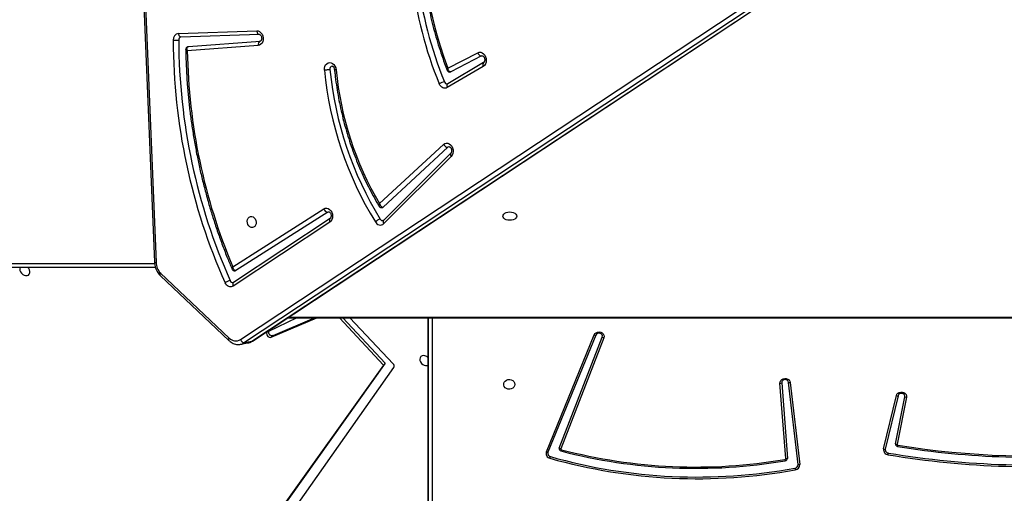
# Model space of a CAD drawing. Units: millimetres. Extents: x 5693 to 17284, y -1186 to 2254.
# Drawn here: x 7198 to 7272, y 293 to 329 of the extents above; entities that cross this region are included whole.
import ezdxf

# ---------------------------------------------------------------- set-up
doc = ezdxf.new("R2010")
doc.units = ezdxf.units.MM
doc.header["$LTSCALE"] = 100
doc.header["$PDSIZE"] = -1
doc.layers.add('VP-DIM', color=7, linetype='Continuous')
doc.layers.add('VP-HIC', color=6, linetype='Continuous')
doc.layers.add('VP-EQ', color=7, linetype='Continuous', true_color=0x8a3492)
doc.dimstyles.new('Strefa', dxfattribs={"dimtxt": 14, "dimasz": 20, "dimexe": 20, "dimexo": 50, "dimgap": 20, "dimtad": 0, "dimdec": 0, "dimzin": 0, "dimdsep": 46, "dimtxsty": 'Standard', "dimcen": 0.09, "dimadec": 0, "dimazin": 0, "dimtfac": 1, "dimtdec": 4, "dimtofl": 0, "dimtmove": 0, "dimatfit": 3, "dimfxl": 70, "dimfxlon": 1, "dimtolj": 1, "dimtzin": 0, "dimarcsym": 0})

# ---------------------------------------------------------------- blocks, each defined once
blk = doc.blocks.new('*D22')
at = {"layer": 'Defpoints', "color": 0}
for p in [(6829.985, 1717.335), (7271.05, -656.408), (9500.849, -656.408)]:
    blk.add_point(p, dxfattribs=at)
at = {"layer": 'VP-DIM', "color": 0, "lineweight": -2}
for p, q in [((9400.849, 1717.335), (9550.849, 1717.335)), ((9500.849, 1667.335), (9500.849, 642.13)), ((9500.849, -606.408), (9500.849, 418.797)), ((9400.849, -656.408), (9550.849, -656.408))]:
    blk.add_line(p, q, dxfattribs=at)
at = {"layer": 'VP-DIM', "color": 0}
for points in [[(9509.182, 1667.335), (9492.515, 1667.335), (9500.849, 1717.335)], [(9492.515, -606.408), (9509.182, -606.408), (9500.849, -656.408)]]:
    blk.add_solid(points, dxfattribs=at)
at = {"layer": 'VP-DIM', "color": 0, "insert": (9500.849, 530.464), "char_height": 50, "attachment_point": 5, "rotation": 90}
blk.add_mtext('\\A1;2374', dxfattribs=at)
blk = doc.blocks.new('*D23')
at = {"layer": 'Defpoints', "color": 0}
for p in [(6900.596, 1546.034), (7293.95, -456.408), (9284.849, -456.408)]:
    blk.add_point(p, dxfattribs=at)
at = {"layer": 'VP-DIM', "color": 0, "lineweight": -2}
for p, q in [((9184.849, 1546.034), (9334.849, 1546.034)), ((9284.849, 1496.034), (9284.849, 643.678)), ((9284.849, -406.408), (9284.849, 437.011)), ((9184.849, -456.408), (9334.849, -456.408))]:
    blk.add_line(p, q, dxfattribs=at)
at = {"layer": 'VP-DIM', "color": 0}
for points in [[(9293.182, 1496.034), (9276.515, 1496.034), (9284.849, 1546.034)], [(9276.515, -406.408), (9293.182, -406.408), (9284.849, -456.408)]]:
    blk.add_solid(points, dxfattribs=at)
at = {"layer": 'VP-DIM', "color": 0, "insert": (9284.849, 540.345), "char_height": 50, "attachment_point": 5, "rotation": 90}
blk.add_mtext('\\A1;2002', dxfattribs=at)
blk = doc.blocks.new('30603')
at = {"layer": 'VP-EQ', "color": 7, "linetype": 'Continuous', "lineweight": 25}
for p, q in [((12275.624, 72.928), (12278.857, -5.024)), ((12275.74, 72.908), (12278.974, -5.044)), ((12285.339, -10.85), (12340.438, 25.614)), ((12340.746, 25.38), (12285.647, -11.083)), ((12286.197, -10.983), (12341.296, 25.48)), ((12286.238, -10.967), (12341.337, 25.496)), ((12280.656, 12.219), (12286.553, 12.419)), ((12280.844, 11.951), (12280.85, 11.952)), ((12280.85, 11.952), (12286.747, 12.152)), ((12286.741, 12.152), (12286.747, 12.152)), ((12286.668, 11.307), (12281.33, 10.897)), ((12281.41, 11.222), (12286.817, 11.638)), ((12300.96, 9.605), (12303.204, 10.761)), ((12303.493, 10.517), (12301.179, 9.324)), ((12303.493, 10.517), (12303.54, 10.533)), ((12303.617, 9.736), (12300.909, 8.136)), ((12303.648, 10.027), (12300.94, 8.428)), ((12303.648, 10.027), (12303.644, 10.025)), ((12295.805, -0.606), (12300.627, 3.852)), ((12300.962, 3.64), (12296.077, -0.876)), ((12301.174, 3.193), (12296.099, -1.87)), ((12301.203, 2.947), (12296.128, -2.115)), ((12284.753, -5.37), (12291.606, -1.006)), ((12291.911, -1.241), (12284.988, -5.65)), ((12291.911, -1.241), (12291.97, -1.218)), ((12292.065, -2.004), (12284.785, -6.825)), ((12292.083, -1.721), (12284.803, -6.542)), ((12292.083, -1.721), (12292.079, -1.723)), ((12278.93, -5.423), (12226.113, -5.401)), ((12279.323, -5.853), (12284.484, -10.737)), ((12279.301, -6.038), (12284.461, -10.922)), ((12289.567, -9.212), (12287.389, -10.26)), ((12287.652, -10.675), (12291.076, -9.212)), ((12287.786, -10.541), (12290.897, -9.212)), ((12288.89, -9.212), (12396.426, -9.212)), ((12292.793, -9.212), (12296.101, -12.775)), ((12293.052, -9.212), (12296.236, -12.641)), ((12296.834, -12.679), (12293.575, -9.212)), ((12299.476, -9.212), (12299.448, -78.317)), ((12285.339, -11.208), (12285.89, -11.108)), ((12285.647, -11.083), (12286.197, -10.983)), ((12287.786, -10.541), (12287.652, -10.675)), ((12308.37, -19.32), (12311.968, -10.499)), ((12312.091, -10.522), (12308.493, -19.343)), ((12309.335, -19.024), (12312.583, -10.668)), ((12312.707, -10.72), (12309.459, -19.075)), ((12296.101, -12.775), (12272.476, -45.864)), ((12296.236, -12.641), (12272.611, -45.73)), ((12272.86, -47.036), (12296.883, -12.966)), ((12296.236, -12.641), (12296.101, -12.775)), ((12327.322, -20.264), (12326.611, -14.08)), ((12326.741, -14.084), (12327.453, -20.268)), ((12326.394, -19.826), (12325.962, -14.14)), ((12326.093, -14.117), (12326.524, -19.803)), ((12333.77, -19.093), (12334.729, -15.076)), ((12334.857, -15.084), (12333.898, -19.101)), ((12334.664, -18.708), (12335.368, -15.168)), ((12335.497, -15.202), (12334.793, -18.742))]:
    blk.add_line(p, q, dxfattribs=at)
at = {"layer": 'VP-EQ', "color": 8, "linetype": 'Continuous', "lineweight": 25}
for p, q in [((12225.963, -5.102), (12278.865, -5.123)), ((12288.981, -9.152), (12396.332, -9.152)), ((12299.449, -78.767), (12299.477, -9.212)), ((12299.777, -9.212), (12299.749, -78.917))]:
    blk.add_line(p, q, dxfattribs=at)
at = {"layer": 'VP-EQ', "color": 8, "linetype": 'Continuous', "lineweight": 25, "flags": 128}
for points in [[(12280.656, 12.219), (12280.665, 12.161), (12280.681, 12.107), (12280.702, 12.059), (12280.729, 12.018), (12280.76, 11.986), (12280.794, 11.964), (12280.83, 11.953), (12280.85, 11.952)], [(12286.553, 12.419), (12286.562, 12.361), (12286.578, 12.307), (12286.599, 12.259), (12286.626, 12.218), (12286.657, 12.186), (12286.691, 12.164), (12286.727, 12.153), (12286.741, 12.152)], [(12300.94, 8.428), (12300.916, 8.408), (12300.895, 8.377), (12300.881, 8.338), (12300.876, 8.293), (12300.879, 8.243), (12300.89, 8.19), (12300.909, 8.136)], [(12279.301, -6.038), (12279.295, -6.032), (12279.284, -6.008), (12279.281, -5.977), (12279.287, -5.94), (12279.301, -5.898), (12279.323, -5.853)], [(12284.803, -6.542), (12284.784, -6.558), (12284.763, -6.589), (12284.751, -6.627), (12284.747, -6.671), (12284.752, -6.72), (12284.765, -6.772), (12284.785, -6.825)], [(12284.461, -10.922), (12284.455, -10.915), (12284.444, -10.891), (12284.441, -10.86), (12284.447, -10.823), (12284.461, -10.782), (12284.484, -10.737)], [(12286.197, -10.983), (12286.23, -10.972), (12286.238, -10.967)]]:
    blk.add_lwpolyline(points, dxfattribs=at)
at = {"layer": 'VP-EQ', "color": 7, "linetype": 'Continuous', "lineweight": 25, "flags": 128}
for points in [[(12286.553, 12.419), (12286.668, 12.404), (12286.778, 12.353), (12286.877, 12.27), (12286.957, 12.159), (12287.014, 12.028), (12287.043, 11.887), (12287.043, 11.744), (12287.014, 11.608), (12286.957, 11.49), (12286.877, 11.397), (12286.778, 11.334), (12286.668, 11.307)], [(12303.204, 10.761), (12303.311, 10.796), (12303.425, 10.794), (12303.537, 10.756), (12303.64, 10.685), (12303.728, 10.583), (12303.793, 10.46), (12303.833, 10.322), (12303.844, 10.179), (12303.826, 10.04), (12303.78, 9.915), (12303.709, 9.811), (12303.617, 9.736)], [(12291.653, 9.447), (12291.654, 9.591), (12291.685, 9.727), (12291.744, 9.845), (12291.827, 9.938), (12291.928, 9.998), (12292.04, 10.021), (12292.156, 10.007), (12292.267, 9.956), (12292.367, 9.871), (12292.448, 9.759), (12292.504, 9.626), (12292.533, 9.483)], [(12301.179, 9.324), (12301.15, 9.314), (12301.144, 9.313)], [(12300.909, 8.136), (12300.829, 8.101), (12300.743, 8.087), (12300.655, 8.095), (12300.569, 8.125), (12300.488, 8.175), (12300.414, 8.243), (12300.352, 8.327), (12300.303, 8.423)], [(12300.627, 3.852), (12300.724, 3.918), (12300.833, 3.949), (12300.948, 3.942), (12301.06, 3.9), (12301.161, 3.823), (12301.246, 3.718), (12301.309, 3.591), (12301.345, 3.451), (12301.351, 3.308), (12301.329, 3.17), (12301.278, 3.047), (12301.203, 2.947)], [(12301.047, 3.683), (12301.032, 3.68), (12300.962, 3.64)], [(12291.606, -1.006), (12291.712, -0.96), (12291.826, -0.951), (12291.94, -0.98), (12292.047, -1.045), (12292.14, -1.14), (12292.212, -1.26), (12292.258, -1.397), (12292.276, -1.542), (12292.263, -1.683), (12292.222, -1.813), (12292.154, -1.923), (12292.065, -2.004)], [(12305.088, -1.552), (12305.106, -1.47), (12305.158, -1.394), (12305.242, -1.328), (12305.35, -1.278), (12305.477, -1.246), (12305.613, -1.236), (12305.749, -1.246), (12305.875, -1.278), (12305.984, -1.328), (12306.068, -1.394), (12306.12, -1.47), (12306.138, -1.552), (12306.12, -1.633), (12306.068, -1.71), (12305.984, -1.775), (12305.875, -1.825), (12305.749, -1.857), (12305.613, -1.867), (12305.477, -1.857), (12305.35, -1.825), (12305.242, -1.775), (12305.158, -1.71), (12305.106, -1.633), (12305.088, -1.552)], [(12286.178, -1.576), (12286.277, -1.605), (12286.367, -1.668), (12286.441, -1.761), (12286.492, -1.875), (12286.514, -2), (12286.507, -2.124), (12286.471, -2.237), (12286.409, -2.329), (12286.326, -2.391), (12286.23, -2.418), (12286.13, -2.407), (12286.034, -2.361), (12285.951, -2.281), (12285.888, -2.177), (12285.851, -2.056), (12285.843, -1.93), (12285.865, -1.81), (12285.915, -1.707), (12285.989, -1.629), (12286.079, -1.584), (12286.178, -1.576)], [(12268.752, -5.419), (12268.745, -5.433), (12268.72, -5.534), (12268.728, -5.645), (12268.769, -5.758), (12268.84, -5.861), (12268.934, -5.946), (12269.042, -6.006), (12269.155, -6.034), (12269.264, -6.029), (12269.357, -5.99), (12269.428, -5.922), (12269.469, -5.831), (12269.478, -5.723), (12269.452, -5.61), (12269.396, -5.501), (12269.327, -5.419)], [(12284.988, -5.65), (12284.959, -5.663), (12284.942, -5.667)], [(12284.785, -6.825), (12284.706, -6.865), (12284.621, -6.883), (12284.533, -6.879), (12284.446, -6.854), (12284.363, -6.808), (12284.288, -6.743), (12284.223, -6.662), (12284.171, -6.567)], [(12287.389, -10.26), (12287.331, -10.307), (12287.303, -10.379), (12287.307, -10.463), (12287.343, -10.548), (12287.406, -10.621), (12287.487, -10.67), (12287.573, -10.69), (12287.652, -10.675)], [(12311.968, -10.499), (12312.026, -10.406), (12312.114, -10.334), (12312.223, -10.288), (12312.344, -10.273), (12312.464, -10.292), (12312.571, -10.341), (12312.656, -10.417), (12312.71, -10.511), (12312.727, -10.616), (12312.707, -10.72)], [(12312.583, -10.668), (12312.596, -10.582), (12312.57, -10.497), (12312.508, -10.428), (12312.421, -10.384), (12312.321, -10.372), (12312.223, -10.394), (12312.143, -10.447), (12312.091, -10.522)], [(12299.222, -12.072), (12299.11, -12.06), (12299.008, -12.082), (12298.925, -12.136), (12298.868, -12.217), (12298.843, -12.318), (12298.852, -12.429), (12298.893, -12.542), (12298.964, -12.645), (12299.057, -12.73), (12299.166, -12.79), (12299.279, -12.818), (12299.387, -12.813), (12299.475, -12.778)], [(12306, -14.229), (12305.981, -14.337), (12305.926, -14.436), (12305.84, -14.516), (12305.731, -14.571), (12305.607, -14.596), (12305.481, -14.588), (12305.363, -14.547), (12305.264, -14.479), (12305.192, -14.388), (12305.155, -14.284), (12305.155, -14.174), (12305.193, -14.069), (12305.264, -13.978), (12305.363, -13.91), (12305.481, -13.87), (12305.607, -13.862), (12305.731, -13.886), (12305.841, -13.941), (12305.927, -14.021), (12305.982, -14.12), (12306, -14.229)], [(12325.962, -14.14), (12325.973, -14.035), (12326.02, -13.939), (12326.099, -13.859), (12326.202, -13.805), (12326.32, -13.78), (12326.441, -13.788), (12326.553, -13.827), (12326.646, -13.894), (12326.71, -13.982), (12326.741, -14.084)], [(12334.729, -15.076), (12334.772, -14.978), (12334.847, -14.896), (12334.947, -14.838), (12335.064, -14.809), (12335.185, -14.812), (12335.299, -14.848), (12335.395, -14.911), (12335.464, -14.997), (12335.499, -15.097), (12335.497, -15.202)], [(12335.368, -15.168), (12335.366, -15.081), (12335.326, -15.001), (12335.253, -14.941), (12335.16, -14.909), (12335.06, -14.909), (12334.967, -14.943), (12334.896, -15.004), (12334.857, -15.084)]]:
    blk.add_lwpolyline(points, dxfattribs=at)
at = {"layer": 'VP-EQ', "color": 7, "linetype": 'Continuous', "lineweight": 25}
for centre, radius, start, end in [((12327.947, 19.799), 29.893, 171.05252, 202.3677), ((12327.991, 19.807), 29.517, 171.05243, 202.36779), ((12327.569, 19.851), 28.514, 172.74699, 201.06066), ((12280.723, 11.761), 0.463, 98.29774, 186.45775), ((12280.903, 11.74), 0.22, 105.53376, 185.92026), ((12280.438, 13.46), 1.761, 264.29258, 278.02293), ((12325.557, 11.837), 45.294, 180.16259, 203.97485), ((12325.598, 11.845), 44.914, 180.16259, 203.97485), ((12286.941, 11.383), 0.284, 116.04669, 195.56438), ((12325.079, 11.61), 43.755, 180.93388, 202.83405), ((12303.517, 10.839), 0.323, 193.94511, 265.739), ((12292.295, 9.536), 0.228, 106.66888, 191.48772), ((12318.354, 12.055), 26.828, 185.58049, 211.56125), ((12318.402, 12.065), 26.456, 185.58332, 211.56129), ((12316.866, 11.799), 24.443, 185.43846, 210.49928), ((12301.029, 7.127), 1.486, 102.95843, 119.23471), ((12300.901, 8.634), 0.214, 196.1329, 275.72814), ((12300.975, 4.031), 0.391, 207.18003, 268.0433), ((12291.932, -0.898), 0.343, 198.26881, 266.44434), ((12295.989, -0.782), 0.129, 280.41532, 313.46093), ((12296.085, -2.617), 0.864, 105.11993, 133.17599), ((12295.858, -1.819), 0.401, 204.80215, 312.25121), ((12296.04, -1.688), 0.204, 207.66984, 276.5207), ((12280.163, -5.01), 1.19, 181.66011, 225.11672), ((12284.861, -7.677), 1.306, 103.35098, 121.87223), ((12284.765, -6.333), 0.218, 199.53467, 274.72588), ((12287.71, -10.277), 0.275, 171.28906, 286.10215), ((12284.98, -10.275), 0.678, 222.9572, 301.97048), ((12285.668, -10.736), 0.348, 199.11482, 266.58873), ((12312.122, -10.01), 0.513, 252.56087, 266.59612), ((12312.881, -10.12), 0.625, 241.43794, 253.76146), ((12299.087, -12.572), 0.518, 41.56932, 74.9226), ((12296.677, -12.854), 0.235, 331.46782, 48.13028), ((12326.354, -14.133), 0.262, 11.64818, 176.57309), ((12326.691, -13.541), 0.545, 261.4909, 275.21935), ((12325.931, -13.569), 0.571, 273.11461, 286.42636), ((12334.826, -14.556), 0.53, 259.5128, 273.42769), ((12335.583, -14.618), 0.591, 248.66636, 261.62159), ((12309.497, -19.078), 0.17, 161.75322, 259.67436), ((12309.634, -18.476), 0.625, 241.43794, 253.76146), ((12309.515, -19.094), 0.059, 161.75322, 259.67436), ((12308.699, -18.877), 0.851, 334.36171, 341.15491), ((12319.625, 19.468), 40.024, 255.2965, 279.69174), ((12319.626, 19.433), 39.89, 255.30162, 279.68661), ((12334.144, -19.157), 0.379, 170.29758, 264.91426), ((12333.866, -18.573), 0.53, 259.5128, 273.42769), ((12334.158, -19.146), 0.264, 170.29758, 264.91426), ((12334.84, -18.731), 0.177, 172.49724, 265.00818), ((12334.879, -18.158), 0.591, 248.66636, 261.62159), ((12334.854, -18.75), 0.0613, 172.49724, 265.00818), ((12333.596, -18.548), 1.279, 343.69458, 348.14197), ((12345.02, 44.026), 63.754, 260.79773, 275.50269), ((12345.02, 43.99), 63.62, 260.79964, 275.50078), ((12308.714, -19.441), 0.365, 160.64064, 258.51103), ((12308.524, -18.83), 0.513, 252.56087, 266.59612), ((12308.733, -19.427), 0.254, 160.64064, 258.51103), ((12307.066, -19.205), 1.683, 339.37162, 343.77115), ((12319.753, 19.493), 40.832, 254.21008, 280.38502), ((12319.753, 19.471), 40.682, 254.21008, 280.38502), ((12326.331, -19.827), 0.0623, 276.03381, 0.77947), ((12327.548, -19.622), 1.239, 192.41424, 197.00868), ((12326.344, -19.806), 0.18, 276.03381, 0.77947), ((12326.362, -19.256), 0.571, 273.11461, 286.42636), ((12331.443, -18.946), 2.731, 347.55662, 350.25474), ((12345, 45.931), 66.365, 260.55588, 275.96191), ((12345, 45.909), 66.215, 260.55588, 275.96191), ((12327.055, -20.279), 0.268, 276.60675, 3.01922), ((12329.574, -20.075), 2.532, 190.67993, 193.59142), ((12327.069, -20.288), 0.384, 276.60675, 3.01922), ((12327.403, -19.726), 0.545, 261.4909, 275.21935)]:
    blk.add_arc(centre, radius, start, end, dxfattribs=at)
at = {"layer": 'VP-EQ', "color": 8, "linetype": 'Continuous', "lineweight": 25}
for centre, radius, start, end in [((12303.827, 9.862), 0.245, 138.51551, 211.06631), ((12301.355, 3.089), 0.208, 150.26598, 223.00941), ((12292.264, -1.873), 0.238, 141.06619, 213.30812), ((12296.28, -1.973), 0.208, 150.21768, 223.0176), ((12278.95, -4.84), 0.206, 243.18022, 276.55183), ((12285.192, -10.403), 0.818, 280.74289, 303.76272), ((12285.742, -10.304), 0.818, 280.36744, 303.7653)]:
    blk.add_arc(centre, radius, start, end, dxfattribs=at)
at = {"layer": 'VP-EQ', "color": 7, "linetype": 'Continuous', "lineweight": 25}
for points, knots in [([(12299.181, 23.604), (12299.166, 23.494), (12299.115, 23.111), (12299.046, 22.449), (12298.982, 21.615), (12298.944, 20.776), (12298.931, 19.934), (12298.943, 19.089), (12298.98, 18.242), (12299.042, 17.395), (12299.129, 16.549), (12299.241, 15.705), (12299.378, 14.864), (12299.539, 14.027), (12299.724, 13.195), (12299.933, 12.371), (12300.166, 11.553), (12300.423, 10.745), (12300.666, 10.047), (12300.83, 9.622), (12300.892, 9.458)], [0, 0, 0, 0, 0.023531, 0.082274, 0.14102, 0.199766, 0.258512, 0.317259, 0.376005, 0.434751, 0.493498, 0.552244, 0.610991, 0.669738, 0.728485, 0.787233, 0.845981, 0.904729, 0.963479, 1, 1, 1, 1]), ([(12286.747, 12.152), (12286.75, 12.152), (12286.758, 12.152), (12286.78, 12.147), (12286.823, 12.12), (12286.869, 12.067), (12286.907, 11.992), (12286.929, 11.905), (12286.932, 11.817), (12286.917, 11.74), (12286.889, 11.683), (12286.86, 11.651), (12286.842, 11.641), (12286.833, 11.64), (12286.829, 11.639)], [0, 0, 0, 0, 0.042203, 0.136923, 0.221658, 0.310116, 0.39602, 0.481738, 0.567355, 0.652615, 0.738287, 0.826761, 0.92364, 1, 1, 1, 1]), ([(12281.397, 11.219), (12281.392, 11.218), (12281.361, 11.217), (12281.308, 11.188), (12281.251, 11.135), (12281.22, 11.067), (12281.209, 11.018), (12281.212, 10.994), (12281.213, 10.993)], [0, 0, 0, 0, 0.048754, 0.289657, 0.539366, 0.775892, 0.986373, 1, 1, 1, 1]), ([(12281.33, 10.897), (12281.33, 10.897), (12281.319, 10.928), (12281.301, 10.998), (12281.301, 11.093), (12281.326, 11.163), (12281.362, 11.207), (12281.393, 11.217), (12281.41, 11.222)], [0, 0, 0, 0, 0.0023388, 0.2082446, 0.4583475, 0.664383, 0.8282018, 1, 1, 1, 1]), ([(12281.213, 10.993), (12281.215, 10.851), (12281.223, 10.361), (12281.255, 9.523), (12281.317, 8.48), (12281.405, 7.437), (12281.518, 6.395), (12281.656, 5.355), (12281.818, 4.317), (12282.005, 3.284), (12282.216, 2.256), (12282.451, 1.234), (12282.71, 0.218), (12282.993, -0.79), (12283.299, -1.789), (12283.629, -2.779), (12283.982, -3.759), (12284.335, -4.676), (12284.58, -5.26), (12284.692, -5.526)], [0, 0, 0, 0, 0.025301, 0.086842, 0.148384, 0.209927, 0.271469, 0.333012, 0.394554, 0.456097, 0.51764, 0.579183, 0.640726, 0.70227, 0.763813, 0.825357, 0.886901, 0.948446, 1, 1, 1, 1]), ([(12303.54, 10.531), (12303.545, 10.532), (12303.555, 10.534), (12303.588, 10.523), (12303.632, 10.49), (12303.676, 10.432), (12303.711, 10.354), (12303.729, 10.266), (12303.728, 10.18), (12303.709, 10.106), (12303.68, 10.054), (12303.659, 10.034), (12303.65, 10.029), (12303.648, 10.027)], [0, 0, 0, 0, 0.116185, 0.215068, 0.306328, 0.401843, 0.495696, 0.58944, 0.683047, 0.776272, 0.870343, 0.9685, 1, 1, 1, 1]), ([(12292.23, 9.753), (12292.231, 9.754), (12292.238, 9.756), (12292.251, 9.755), (12292.288, 9.74), (12292.333, 9.702), (12292.376, 9.64), (12292.407, 9.562), (12292.415, 9.507), (12292.418, 9.481)], [0, 0, 0, 0, 0.034017, 0.232812, 0.395173, 0.546121, 0.704508, 0.861249, 1, 1, 1, 1]), ([(12292.072, 9.491), (12292.048, 9.487), (12292.002, 9.479), (12291.907, 9.467), (12291.805, 9.457), (12291.722, 9.45), (12291.674, 9.448), (12291.656, 9.447), (12291.653, 9.447)], [0, 0, 0, 0, 0.214662, 0.429324, 0.643987, 0.858654, 0.973168, 1, 1, 1, 1]), ([(12292.418, 9.487), (12292.43, 9.371), (12292.468, 8.991), (12292.551, 8.349), (12292.676, 7.565), (12292.827, 6.784), (12293.001, 6.009), (12293.199, 5.241), (12293.421, 4.481), (12293.666, 3.73), (12293.935, 2.989), (12294.225, 2.26), (12294.538, 1.543), (12294.873, 0.84), (12295.229, 0.152), (12295.531, -0.391), (12295.717, -0.702), (12295.772, -0.794)], [0, 0, 0, 0, 0.0320607, 0.1041827, 0.1763082, 0.2484341, 0.3205605, 0.3926875, 0.4648152, 0.5369438, 0.6090733, 0.6812037, 0.753335, 0.8254672, 0.8976001, 0.9697336, 1, 1, 1, 1]), ([(12300.892, 9.458), (12300.901, 9.438), (12300.92, 9.396), (12300.975, 9.344), (12301.048, 9.312), (12301.108, 9.304), (12301.139, 9.313), (12301.144, 9.314)], [0, 0, 0, 0, 0.206623, 0.446534, 0.699059, 0.949857, 1, 1, 1, 1]), ([(12301.179, 9.324), (12301.162, 9.324), (12301.13, 9.322), (12301.079, 9.348), (12301.025, 9.403), (12300.98, 9.494), (12300.964, 9.569), (12300.96, 9.604), (12300.96, 9.605)], [0, 0, 0, 0, 0.164882, 0.320821, 0.522653, 0.777258, 0.997679, 1, 1, 1, 1]), ([(12300.94, 8.428), (12300.937, 8.426), (12300.931, 8.423), (12300.925, 8.423), (12300.922, 8.423)], [0, 0, 0, 0, 0.433081, 1, 1, 1, 1]), ([(12301.047, 3.683), (12301.054, 3.684), (12301.066, 3.685), (12301.105, 3.669), (12301.149, 3.631), (12301.193, 3.569), (12301.225, 3.488), (12301.239, 3.399), (12301.233, 3.314), (12301.212, 3.244), (12301.189, 3.208), (12301.177, 3.196), (12301.174, 3.193)], [0, 0, 0, 0, 0.151254, 0.256143, 0.353942, 0.456574, 0.558166, 0.659666, 0.760949, 0.861919, 0.964284, 1, 1, 1, 1]), ([(12295.805, -0.606), (12295.805, -0.606), (12295.815, -0.641), (12295.845, -0.714), (12295.906, -0.801), (12295.971, -0.854), (12296.028, -0.878), (12296.061, -0.876), (12296.077, -0.876)], [0, 0, 0, 0, 0.002318, 0.225332, 0.48062, 0.681659, 0.83628, 1, 1, 1, 1]), ([(12291.97, -1.219), (12291.973, -1.218), (12291.982, -1.216), (12292.004, -1.22), (12292.044, -1.243), (12292.091, -1.292), (12292.131, -1.364), (12292.156, -1.449), (12292.162, -1.538), (12292.149, -1.618), (12292.123, -1.679), (12292.098, -1.709), (12292.087, -1.718), (12292.083, -1.721)], [0, 0, 0, 0, 0.071946, 0.176869, 0.272289, 0.371789, 0.467321, 0.562514, 0.657586, 0.752296, 0.847211, 0.944619, 1, 1, 1, 1]), ([(12295.772, -0.795), (12295.784, -0.813), (12295.811, -0.852), (12295.873, -0.894), (12295.945, -0.917), (12295.992, -0.909), (12296.012, -0.906)], [0, 0, 0, 0, 0.23372, 0.502551, 0.785227, 1, 1, 1, 1]), ([(12296.099, -1.87), (12296.095, -1.873), (12296.082, -1.885), (12296.073, -1.89), (12296.065, -1.89), (12296.063, -1.89)], [0, 0, 0, 0, 0.2433, 0.872556, 1, 1, 1, 1]), ([(12278.857, -5.024), (12278.86, -5.062), (12278.866, -5.168), (12278.899, -5.341), (12278.961, -5.536), (12279.048, -5.72), (12279.156, -5.884), (12279.245, -5.985), (12279.295, -6.033), (12279.301, -6.038)], [0, 0, 0, 0, 0.099771, 0.277006, 0.454686, 0.632802, 0.811311, 0.978429, 1, 1, 1, 1]), ([(12284.692, -5.528), (12284.702, -5.548), (12284.723, -5.59), (12284.781, -5.641), (12284.854, -5.669), (12284.913, -5.677), (12284.94, -5.667), (12284.942, -5.666)], [0, 0, 0, 0, 0.219585, 0.462504, 0.71954, 0.979255, 1, 1, 1, 1]), ([(12284.988, -5.65), (12284.971, -5.65), (12284.939, -5.652), (12284.887, -5.626), (12284.829, -5.572), (12284.78, -5.482), (12284.759, -5.406), (12284.753, -5.37), (12284.753, -5.37)], [0, 0, 0, 0, 0.162809, 0.316392, 0.516879, 0.772817, 0.997684, 1, 1, 1, 1]), ([(12284.803, -6.542), (12284.8, -6.543), (12284.792, -6.548), (12284.786, -6.549), (12284.783, -6.549)], [0, 0, 0, 0, 0.377701, 1, 1, 1, 1]), ([(12284.461, -10.922), (12284.488, -10.946), (12284.564, -11.014), (12284.699, -11.102), (12284.867, -11.177), (12285.042, -11.218), (12285.203, -11.229), (12285.302, -11.211), (12285.345, -11.204)], [0, 0, 0, 0, 0.1107306, 0.3019172, 0.4919668, 0.6792914, 0.8635956, 1, 1, 1, 1]), ([(12285.874, -11.107), (12285.895, -11.104), (12285.973, -11.095), (12286.097, -11.05), (12286.192, -10.994), (12286.238, -10.967)], [0, 0, 0, 0, 0.161506, 0.59508, 1, 1, 1, 1])]:
    blk.add_open_spline(points, degree=3, knots=knots, dxfattribs=at)
at = {"layer": 'VP-EQ', "color": 8, "linetype": 'Continuous', "lineweight": 25}
for points, knots in [([(12281.33, 10.897), (12281.33, 10.897), (12281.304, 10.908), (12281.256, 10.935), (12281.215, 10.969), (12281.216, 10.987), (12281.216, 10.994)], [0, 0, 0, 0, 0.003998, 0.35603, 0.783666, 1, 1, 1, 1]), ([(12292.533, 9.483), (12292.529, 9.483), (12292.512, 9.482), (12292.473, 9.481), (12292.433, 9.482), (12292.412, 9.485), (12292.418, 9.487), (12292.418, 9.487)], [0, 0, 0, 0, 0.0569238, 0.2460281, 0.6196325, 0.9932349, 1, 1, 1, 1]), ([(12300.96, 9.605), (12300.96, 9.605), (12300.94, 9.582), (12300.905, 9.534), (12300.884, 9.483), (12300.892, 9.465), (12300.895, 9.459)], [0, 0, 0, 0, 0.0039458, 0.3787702, 0.8118059, 1, 1, 1, 1]), ([(12295.805, -0.606), (12295.805, -0.606), (12295.797, -0.621), (12295.783, -0.649), (12295.763, -0.706), (12295.755, -0.76), (12295.769, -0.785), (12295.774, -0.793)], [0, 0, 0, 0, 0.0037826, 0.1888131, 0.3689916, 0.7857713, 1, 1, 1, 1]), ([(12284.753, -5.37), (12284.753, -5.37), (12284.733, -5.395), (12284.701, -5.446), (12284.682, -5.501), (12284.692, -5.52), (12284.695, -5.525)], [0, 0, 0, 0, 0.003916, 0.384171, 0.817023, 1, 1, 1, 1])]:
    blk.add_open_spline(points, degree=3, knots=knots, dxfattribs=at)

msp = doc.modelspace()

# ---------------------------------------------------------------- linework, layer by layer
at = {"layer": 'VP-HIC', "color": 6}
msp.add_lwpolyline([(7781.032, 931.175, -0.110253), (7685.401, 961.137), (7685.401, 961.137, -0.234992), (7569.097, 814.624), (7533.627, 780.371, -0.194379), (7387.749, 721.433), (7375.781, 721.433, -0.414214), (7165.781, 931.433), (7165.781, 1004.78, -0.070232), (7173.987, 1062.909, -0.232646), (7179.358, 1265.883, 0.038588), (7167.399, 1246.099), (7117.418, 1197.343, 0.222347), (7072.608, 1078.378, 0.095364), (7060.462, 1015.274), (7060.462, 916.327, 0.245664), (7133.462, 776.717), (7133.462, 713.974, 0.012186), (7133.664, 705.691, -0.041439), (7171.114, 698.916), (7218.7, 686.165, -0.57735), (7321.806, 301.368), (7297.024, 276.585, -0.234771), (7496.633, 231.19)], format="xyb", dxfattribs=at)
at = {"layer": 'VP-HIC', "color": 30}
msp.add_lwpolyline([(7297.024, 276.585, -0.234771), (7496.633, 231.19), (7540.709, 195.195, -0.295091), (7617.392, -42.478), (7604.676, -89.935, -0.57735), (7219.879, -193.041), (7147.435, -120.597, -0.348133), (7114.549, 163.164, -0.373742), (6864.47, 331.935), (6853.427, 373.148, -0.241171), (6897.446, 578.157), (6933.441, 622.233, -0.295091), (7171.114, 698.916), (7218.7, 686.165, -0.57735), (7321.806, 301.368)], format="xyb", close=True, dxfattribs=at)

# ---------------------------------------------------------------- block references
at = {"layer": 'VP-EQ', "color": 0}
msp.add_blockref('30603', (-5071.013, 315.389), dxfattribs=at)

# ---------------------------------------------------------------- dimensions: what is measured, and where the dimension line sits
at = {"layer": 'VP-DIM', "color": 0}
for base, p1, p2, picture, middle in [((9500.849, -656.408), (6829.985, 1717.335), (7271.05, -656.408), '*D22', (9500.849, 530.464)), ((9284.849, -456.408), (6900.596, 1546.034), (7293.95, -456.408), '*D23', (9284.849, 540.345))]:
    dim = msp.add_linear_dim(base=base, p1=p1, p2=p2, angle=90, dimstyle='Strefa', override={"dimtxt": 50, "dimasz": 50, "dimexe": 50, "dimexo": 80, "dimfxl": 100}, dxfattribs=at)
    dim.commit()
    dim.dimension.update_dxf_attribs({"geometry": picture, "text_midpoint": middle, "dimtype": 160})

doc.saveas('drawing.dxf')
